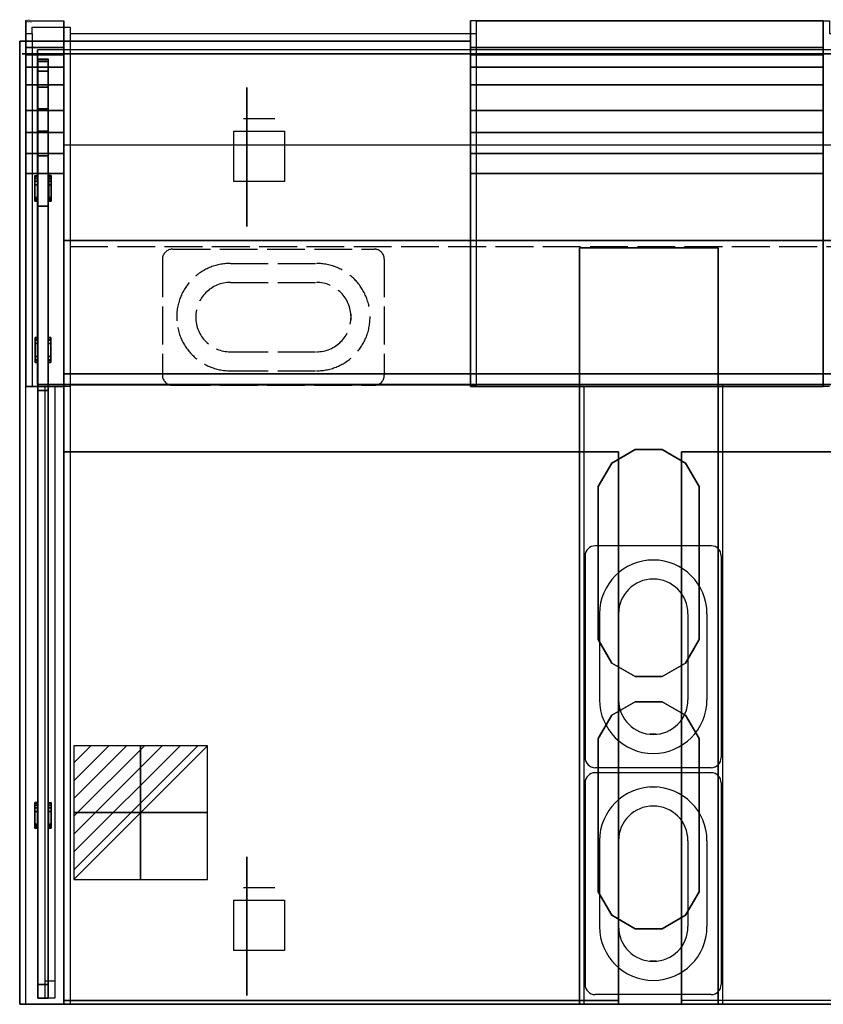
# Model space of a CAD drawing. Extents: x -5 to 1000, y -780 to 1.
# Drawn here: x -5 to 632, y -780 to 1 of the extents above; entities that cross this region are included whole.
import ezdxf

# ---------------------------------------------------------------- set-up
doc = ezdxf.new("R2010")
doc.units = 0
doc.header["$LTSCALE"] = 25
doc.header["$MEASUREMENT"] = 0
doc.linetypes.add('ACAD_ISO02W100', pattern=[15, 12, -3])
doc.linetypes.add('CONTINUA', pattern=[0])
doc.layers.get('0').update_dxf_attribs({"linetype": 'CONTINUOUS'})
for name, color, linetype in [('IQ_200_2D', 1, 'CONTINUOUS'), ('IQ_200_3D', 1, 'CONTINUOUS'), ('IQ_204_2D', 7, 'CONTINUA'), ('IQ_204_3D', 7, 'CONTINUOUS'), ('IQ_CON_ELECTRICITY_INT', 7, 'CONTINUOUS'), ('IQ_GLASS3DS_3D', 101, 'CONTINUOUS'), ('IQ_HIDDEN_3D', 4, 'CONTINUOUS'), ('IQ_INS_3D', 3, 'CONTINUOUS')]:
    doc.layers.add(name, color=color, linetype=linetype)

# ---------------------------------------------------------------- blocks, each defined once
blk = doc.blocks.new('*X0')
at = {"color": 0}
for p, q in [((286.774344, 2204.447934), (296.618251, 2214.291842)), ((286.774344, 2205.862148), (295.204037, 2214.291842)), ((286.774344, 2207.276361), (293.789824, 2214.291842)), ((286.774344, 2208.690575), (292.37561, 2214.291842)), ((286.774344, 2210.104788), (290.961397, 2214.291842)), ((286.774344, 2211.519002), (289.547183, 2214.291842)), ((286.774344, 2212.933216), (288.13297, 2214.291842))]:
    blk.add_line(p, q, dxfattribs=at)
blk = doc.blocks.new('electricity')
for p, q in [((2.121, 2.121), (-2.121, 2.121)), ((-2.121, 2.121), (-2.121, -2.121)), ((-2.121, -2.121), (2.121, 2.121)), ((2.121, -2.121), (2.121, 2.121)), ((-2.121, -2.121), (2.121, -2.121))]:
    blk.add_line(p, q)
at = {"extrusion": (-1, 0, 0)}
for p, q in [((0, -2.121, 2.121), (0, 2.121, 2.121)), ((0, 2.121, -2.121), (0, -2.121, -2.121)), ((0, 2.121, 2.121), (0, 2.121, -2.121)), ((0, 2.121, -2.121), (0, -2.121, 2.121)), ((0, -2.121, -2.121), (0, -2.121, 2.121))]:
    blk.add_line(p, q, dxfattribs=at)
at = {"extrusion": (0, -1, 0)}
for p, q in [((2.121, 0, 2.121), (-2.121, 0, 2.121)), ((-2.121, 0, -2.121), (2.121, 0, -2.121)), ((-2.121, 0, 2.121), (-2.121, 0, -2.121)), ((-2.121, 0, -2.121), (2.121, 0, 2.121)), ((2.121, 0, -2.121), (2.121, 0, 2.121))]:
    blk.add_line(p, q, dxfattribs=at)
at = {"xscale": 0.4000000000000909, "yscale": 0.4000000000000909, "zscale": 0.4000000000000909}
blk.add_blockref('*X0', (-116.831, -883.595), dxfattribs=at)
at = {"extrusion": (-1, 0, 0), "xscale": 0.3999999999999773, "yscale": 0.3999999999999773, "zscale": 0.3999999999999773}
blk.add_blockref('*X0', (-116.831, -883.595), dxfattribs=at)
at = {"extrusion": (0, -1, 0), "xscale": 0.4000000000000909, "yscale": 0.4000000000000909, "zscale": 0.4000000000000909}
blk.add_blockref('*X0', (-116.831, -883.595), dxfattribs=at)

msp = doc.modelspace()

# ---------------------------------------------------------------- linework, layer by layer
at = {"layer": 'IQ_200_2D'}
msp.add_lwpolyline([(0, -10), (5, -10), (5, -5), (35, -5), (35, -10), (357.5, -10), (357.5, 0), (637.5, 0), (637.5, -10), (965, -10), (965, -5), (995, -5), (995, -10), (1000, -10), (1000, -780), (0, -780), (0, -10)], dxfattribs=at)
at = {"layer": 'IQ_200_3D', "extrusion": (0, 1, 0)}
for elevation in [-77.45, -687.45]:
    msp.add_lwpolyline([(-172.5, 55.22), (-172.5, 152.44), (-197.5, 152.44), (-197.5, 55.22)], dxfattribs=dict(at, elevation=elevation))
at = {"layer": 'IQ_200_3D', "elevation": 152.57}
for points in [[(165, -127.45), (165, -87.45), (205, -87.45), (205, -127.45)], [(165, -737.45), (165, -697.45), (205, -697.45), (205, -737.45)]]:
    msp.add_lwpolyline(points, close=True, dxfattribs=at)
at = {"layer": 'IQ_200_3D'}
for points, invisible_edges in [([(0, 0, 1081.47), (0, 0, 42.57), (30, 0, 42.57), (30, 0, 1081.47)], 8), ([(0, -21.01, 1081.47), (0, -21.01, 42.57), (0, 0, 42.57), (0, 0, 1081.47)], 8), ([(30, -21.01, 1081.47), (30, -21.01, 42.57), (30, 0, 42.57), (30, 0, 1081.47)], 8), ([(632.5, 0, 1081.47), (632.5, 0, 42.57), (352.5, 0, 42.57), (352.5, 0, 1081.47)], 8), ([(352.5, -21.01, 1081.47), (352.5, -21.01, 42.57), (352.5, 0, 42.57), (352.5, 0, 1081.47)], 8), ([(632.5, -21.01, 1081.47), (632.5, -21.01, 42.57), (632.5, 0, 42.57), (632.5, 0, 1081.47)], 8), ([(0, -26.78, 1115.39), (0, -22.17, 1097), (0, 0, 1081.47), (0, -7.81, 1124.67)], 10), ([(0, -22.17, 1097), (0, -21.01, 1081.47), (0, 0, 1081.47), (0, -22.17, 1097)], 6), ([(30, -7.81, 1124.67), (0, -7.81, 1124.67), (0, 0, 1081.47), (30, 0, 1081.47)], 5), ([(30, -22.17, 1097), (30, -21.01, 1081.47), (30, 0, 1081.47), (30, -22.17, 1097)], 6), ([(30, -26.78, 1115.39), (30, -22.17, 1097), (30, 0, 1081.47), (30, -7.81, 1124.67)], 10), ([(352.5, -22.17, 1097), (352.5, -21.01, 1081.47), (352.5, 0, 1081.47), (352.5, -22.17, 1097)], 6), ([(352.5, -26.78, 1115.39), (352.5, -22.17, 1097), (352.5, 0, 1081.47), (352.5, -7.81, 1124.67)], 10), ([(352.5, -7.81, 1124.67), (632.5, -7.81, 1124.67), (632.5, 0, 1081.47), (352.5, 0, 1081.47)], 5), ([(632.5, -26.78, 1115.39), (632.5, -22.17, 1097), (632.5, 0, 1081.47), (632.5, -7.81, 1124.67)], 10), ([(632.5, -22.17, 1097), (632.5, -21.01, 1081.47), (632.5, 0, 1081.47), (632.5, -22.17, 1097)], 6), ([(0, -36.75, 1135.89), (0, -7.81, 1124.67), (0, -17.95, 1145.43), (0, -36.75, 1135.89)], 5), ([(0, -26.78, 1115.39), (0, -7.81, 1124.67), (0, -36.75, 1135.89), (0, -26.78, 1115.39)], 3), ([(30, -17.95, 1145.43), (0, -17.95, 1145.43), (0, -7.81, 1124.67), (30, -7.81, 1124.67)], 5), ([(30, -26.78, 1115.39), (30, -7.81, 1124.67), (30, -36.75, 1135.89), (30, -26.78, 1115.39)], 3), ([(30, -36.75, 1135.89), (30, -7.81, 1124.67), (30, -17.95, 1145.43), (30, -36.75, 1135.89)], 5), ([(352.5, -26.78, 1115.39), (352.5, -7.81, 1124.67), (352.5, -36.75, 1135.89), (352.5, -26.78, 1115.39)], 3), ([(352.5, -36.75, 1135.89), (352.5, -7.81, 1124.67), (352.5, -17.95, 1145.43), (352.5, -36.75, 1135.89)], 5), ([(352.5, -17.95, 1145.43), (632.5, -17.95, 1145.43), (632.5, -7.81, 1124.67), (352.5, -7.81, 1124.67)], 5), ([(632.5, -36.75, 1135.89), (632.5, -7.81, 1124.67), (632.5, -17.95, 1145.43), (632.5, -36.75, 1135.89)], 5), ([(632.5, -26.78, 1115.39), (632.5, -7.81, 1124.67), (632.5, -36.75, 1135.89), (632.5, -26.78, 1115.39)], 3), ([(0, -50.54, 1153.13), (0, -17.95, 1145.43), (0, -30.79, 1162.77), (0, -50.54, 1153.13)], 5), ([(0, -50.54, 1153.13), (0, -36.75, 1135.89), (0, -17.95, 1145.43), (0, -50.54, 1153.13)], 6), ([(30, -30.79, 1162.77), (0, -30.79, 1162.77), (0, -17.95, 1145.43), (30, -17.95, 1145.43)], 5), ([(30, -50.54, 1153.13), (30, -36.75, 1135.89), (30, -17.95, 1145.43), (30, -50.54, 1153.13)], 6), ([(30, -50.54, 1153.13), (30, -17.95, 1145.43), (30, -30.79, 1162.77), (30, -50.54, 1153.13)], 5), ([(352.5, -50.54, 1153.13), (352.5, -36.75, 1135.89), (352.5, -17.95, 1145.43), (352.5, -50.54, 1153.13)], 6), ([(352.5, -50.54, 1153.13), (352.5, -17.95, 1145.43), (352.5, -30.79, 1162.77), (352.5, -50.54, 1153.13)], 5), ([(352.5, -30.79, 1162.77), (632.5, -30.79, 1162.77), (632.5, -17.95, 1145.43), (352.5, -17.95, 1145.43)], 5), ([(632.5, -50.54, 1153.13), (632.5, -17.95, 1145.43), (632.5, -30.79, 1162.77), (632.5, -50.54, 1153.13)], 5), ([(632.5, -50.54, 1153.13), (632.5, -36.75, 1135.89), (632.5, -17.95, 1145.43), (632.5, -50.54, 1153.13)], 6), ([(0, -50.54, 1153.13), (0, -30.79, 1162.77), (0, -46.81, 1177.85), (0, -50.54, 1153.13)], 5), ([(30, -46.81, 1177.85), (0, -46.81, 1177.85), (0, -30.79, 1162.77), (30, -30.79, 1162.77)], 5), ([(30, -50.54, 1153.13), (30, -30.79, 1162.77), (30, -46.81, 1177.85), (30, -50.54, 1153.13)], 5), ([(352.5, -50.54, 1153.13), (352.5, -30.79, 1162.77), (352.5, -46.81, 1177.85), (352.5, -50.54, 1153.13)], 5), ([(352.5, -46.81, 1177.85), (632.5, -46.81, 1177.85), (632.5, -30.79, 1162.77), (352.5, -30.79, 1162.77)], 5), ([(632.5, -50.54, 1153.13), (632.5, -30.79, 1162.77), (632.5, -46.81, 1177.85), (632.5, -50.54, 1153.13)], 5), ([(0, -46.81, 1177.85), (0, -67.7, 1191.05), (0, -70.96, 1168.95)], 10), ([(0, -70.96, 1168.95), (0, -70.96, 1168.95), (0, -50.54, 1153.13), (0, -46.81, 1177.85)], 12), ([(30, -67.7, 1191.05), (0, -67.7, 1191.05), (0, -46.81, 1177.85), (30, -46.81, 1177.85)], 5), ([(30, -70.96, 1168.95), (30, -70.96, 1168.95), (30, -50.54, 1153.13), (30, -46.81, 1177.85)], 12), ([(30, -46.81, 1177.85), (30, -67.7, 1191.05), (30, -70.96, 1168.95)], 10), ([(352.5, -70.96, 1168.95), (352.5, -70.96, 1168.95), (352.5, -50.54, 1153.13), (352.5, -46.81, 1177.85)], 12), ([(352.5, -46.81, 1177.85), (352.5, -67.7, 1191.05), (352.5, -70.96, 1168.95)], 10), ([(352.5, -67.7, 1191.05), (632.5, -67.7, 1191.05), (632.5, -46.81, 1177.85), (352.5, -46.81, 1177.85)], 5), ([(632.5, -46.81, 1177.85), (632.5, -67.7, 1191.05), (632.5, -70.96, 1168.95)], 10), ([(632.5, -70.96, 1168.95), (632.5, -70.96, 1168.95), (632.5, -50.54, 1153.13), (632.5, -46.81, 1177.85)], 12), ([(0, -105.15, 1181.43), (0, -88.52, 1177.11), (0, -67.7, 1191.05), (0, -93.88, 1200.55)], 10), ([(0, -88.52, 1177.11), (0, -70.96, 1168.95), (0, -67.7, 1191.05), (0, -88.52, 1177.11)], 6), ([(30, -93.88, 1200.55), (0, -93.88, 1200.55), (0, -67.7, 1191.05), (30, -67.7, 1191.05)], 5), ([(30, -88.52, 1177.11), (30, -70.96, 1168.95), (30, -67.7, 1191.05), (30, -88.52, 1177.11)], 6), ([(30, -105.15, 1181.43), (30, -88.52, 1177.11), (30, -67.7, 1191.05), (30, -93.88, 1200.55)], 10), ([(352.5, -88.52, 1177.11), (352.5, -70.96, 1168.95), (352.5, -67.7, 1191.05), (352.5, -88.52, 1177.11)], 6), ([(352.5, -105.15, 1181.43), (352.5, -88.52, 1177.11), (352.5, -67.7, 1191.05), (352.5, -93.88, 1200.55)], 10), ([(352.5, -93.88, 1200.55), (632.5, -93.88, 1200.55), (632.5, -67.7, 1191.05), (352.5, -67.7, 1191.05)], 5), ([(632.5, -105.15, 1181.43), (632.5, -88.52, 1177.11), (632.5, -67.7, 1191.05), (632.5, -93.88, 1200.55)], 10), ([(632.5, -88.52, 1177.11), (632.5, -70.96, 1168.95), (632.5, -67.7, 1191.05), (632.5, -88.52, 1177.11)], 6), ([(0, -93.88, 1200.55), (0, -93.88, 1200.55), (0, -105.15, 1181.43), (0, -88.52, 1177.11)], 10), ([(30, -93.88, 1200.55), (30, -93.88, 1200.55), (30, -105.15, 1181.43), (30, -88.52, 1177.11)], 10), ([(352.5, -93.88, 1200.55), (352.5, -93.88, 1200.55), (352.5, -105.15, 1181.43), (352.5, -88.52, 1177.11)], 10), ([(632.5, -93.88, 1200.55), (632.5, -93.88, 1200.55), (632.5, -105.15, 1181.43), (632.5, -88.52, 1177.11)], 10), ([(0, -121, 1182.87), (0, -121, 1203.87), (0, -93.88, 1200.55)], 9), ([(0, -121, 1182.87), (0, -105.15, 1181.43), (0, -93.88, 1200.55)], 10), ([(30, -121, 1203.87), (0, -121, 1203.87), (0, -93.88, 1200.55), (30, -93.88, 1200.55)], 5), ([(30, -121, 1182.87), (30, -105.15, 1181.43), (30, -93.88, 1200.55)], 10), ([(30, -121, 1182.87), (30, -121, 1203.87), (30, -93.88, 1200.55)], 9), ([(352.5, -121, 1182.87), (352.5, -105.15, 1181.43), (352.5, -93.88, 1200.55)], 10), ([(352.5, -121, 1182.87), (352.5, -121, 1203.87), (352.5, -93.88, 1200.55)], 9), ([(352.5, -121, 1203.87), (632.5, -121, 1203.87), (632.5, -93.88, 1200.55), (352.5, -93.88, 1200.55)], 5), ([(632.5, -121, 1182.87), (632.5, -121, 1203.87), (632.5, -93.88, 1200.55)], 9), ([(632.5, -121, 1182.87), (632.5, -105.15, 1181.43), (632.5, -93.88, 1200.55)], 10), ([(0, -290, 1203.87), (0, -290, 1182.87), (0, -121, 1182.87), (0, -121, 1203.87)], 4), ([(0, -290, 1203.87), (0, -121, 1203.87), (30, -121, 1203.87), (30, -290, 1203.87)], 2), ([(30, -290, 1203.87), (30, -290, 1182.87), (30, -121, 1182.87), (30, -121, 1203.87)], 4), ([(352.5, -290, 1203.87), (352.5, -290, 1182.87), (352.5, -121, 1182.87), (352.5, -121, 1203.87)], 4), ([(632.5, -290, 1203.87), (632.5, -121, 1203.87), (352.5, -121, 1203.87), (352.5, -290, 1203.87)], 2), ([(632.5, -290, 1203.87), (632.5, -290, 1182.87), (632.5, -121, 1182.87), (632.5, -121, 1203.87)], 4)]:
    msp.add_3dface(points, dxfattribs=dict(at, invisible_edges=invisible_edges))
for points in [[(352.5, -16, 1044.7), (352.5, -16, 42.57), (-5, -16, 42.57), (-5, -16, 1044.7)], [(30, -780, 964.7), (-5, -780, 964.7), (-5, -16, 1044.7), (30, -16, 1044.7)], [(-5, -780, 42.57), (-5, -16, 42.57), (-5, -16, 1044.7), (-5, -780, 964.7)], [(30, -26.78, 1115.39), (30, -21.01, 1081.47), (0, -21.01, 1081.47), (0, -26.78, 1115.39)], [(0, -21.01, 1081.47), (0, -21.01, 42.57), (30, -21.01, 42.57), (30, -21.01, 1081.47)], [(30, -780, 42.57), (30, -16, 42.57), (30, -16, 1044.7), (30, -780, 964.7)], [(352.5, -26.78, 1115.39), (352.5, -21.01, 1081.47), (632.5, -21.01, 1081.47), (632.5, -26.78, 1115.39)], [(632.5, -21.01, 1081.47), (632.5, -21.01, 42.57), (352.5, -21.01, 42.57), (352.5, -21.01, 1081.47)], [(993, -26, 1044.7), (993, -26, 42.57), (-3, -26, 42.57), (-3, -26, 1044.7)], [(30, -36.75, 1135.89), (30, -26.78, 1115.39), (0, -26.78, 1115.39), (0, -36.75, 1135.89)], [(352.5, -36.75, 1135.89), (352.5, -26.78, 1115.39), (632.5, -26.78, 1115.39), (632.5, -36.75, 1135.89)], [(30, -50.54, 1153.13), (30, -36.75, 1135.89), (0, -36.75, 1135.89), (0, -50.54, 1153.13)], [(352.5, -50.54, 1153.13), (352.5, -36.75, 1135.89), (632.5, -36.75, 1135.89), (632.5, -50.54, 1153.13)], [(30, -70.96, 1168.95), (30, -50.54, 1153.13), (0, -50.54, 1153.13), (0, -70.96, 1168.95)], [(352.5, -70.96, 1168.95), (352.5, -50.54, 1153.13), (632.5, -50.54, 1153.13), (632.5, -70.96, 1168.95)], [(30, -88.52, 1177.11), (30, -70.96, 1168.95), (0, -70.96, 1168.95), (0, -88.52, 1177.11)], [(352.5, -88.52, 1177.11), (352.5, -70.96, 1168.95), (632.5, -70.96, 1168.95), (632.5, -88.52, 1177.11)], [(30, -105.15, 1181.43), (30, -88.52, 1177.11), (0, -88.52, 1177.11), (0, -105.15, 1181.43)], [(352.5, -105.15, 1181.43), (352.5, -88.52, 1177.11), (632.5, -88.52, 1177.11), (632.5, -105.15, 1181.43)], [(30, -174, 1025.44), (960, -174, 1025.44), (960, -98.62, 1032.92), (30, -98.62, 1032.92)], [(30, -121, 1182.87), (30, -105.15, 1181.43), (0, -105.15, 1181.43), (0, -121, 1182.87)], [(352.5, -121, 1182.87), (352.5, -105.15, 1181.43), (632.5, -105.15, 1181.43), (632.5, -121, 1182.87)], [(30, -290, 1182.87), (30, -121, 1182.87), (0, -121, 1182.87), (0, -290, 1182.87)], [(7.01, -143.03, 1036.73), (7.01, -123.31, 1038.67), (7.01, -122.69, 1033.3), (7.01, -142.6, 1031.35)], [(9.01, -123.31, 1038.67), (7.01, -123.31, 1038.67), (7.01, -122.69, 1033.3), (9.01, -122.69, 1033.3)], [(9.01, -124.97, 1038.51), (7.01, -124.97, 1038.51), (7.01, -123.31, 1038.67), (9.01, -123.31, 1038.67)], [(9.01, -143.03, 1036.73), (9.01, -123.31, 1038.67), (9.01, -122.69, 1033.3), (9.01, -142.6, 1031.35)], [(17.99, -123.31, 1038.67), (19.99, -123.31, 1038.67), (19.99, -122.69, 1033.3), (17.99, -122.69, 1033.3)], [(17.99, -143.03, 1036.73), (17.99, -123.31, 1038.67), (17.99, -122.69, 1033.3), (17.99, -142.6, 1031.35)], [(17.99, -124.97, 1038.51), (19.99, -124.97, 1038.51), (19.99, -123.31, 1038.67), (17.99, -123.31, 1038.67)], [(19.99, -143.03, 1036.73), (19.99, -123.31, 1038.67), (19.99, -122.69, 1033.3), (19.99, -142.6, 1031.35)], [(352.5, -290, 1182.87), (352.5, -121, 1182.87), (632.5, -121, 1182.87), (632.5, -290, 1182.87)], [(7.01, -142.51, 1053.51), (7.01, -127.09, 1055.02), (7.01, -124.97, 1038.51), (7.01, -141.38, 1036.9)], [(9.01, -127.09, 1055.02), (7.01, -127.09, 1055.02), (7.01, -124.97, 1038.51), (9.01, -124.97, 1038.51)], [(7.01, -142.51, 1053.51), (7.01, -140.06, 1055.72), (7.01, -129.91, 1056.71), (7.01, -127.09, 1055.02)], [(9.01, -129.91, 1056.71), (7.01, -129.91, 1056.71), (7.01, -127.09, 1055.02), (9.01, -127.09, 1055.02)], [(7.01, -140.06, 1055.72), (7.01, -129.91, 1056.71), (9.01, -129.91, 1056.71), (9.01, -140.06, 1055.72)], [(9.01, -142.51, 1053.51), (9.01, -127.09, 1055.02), (9.01, -124.97, 1038.51), (9.01, -141.38, 1036.9)], [(9.01, -142.51, 1053.51), (9.01, -140.06, 1055.72), (9.01, -129.91, 1056.71), (9.01, -127.09, 1055.02)], [(17.99, -127.09, 1055.02), (19.99, -127.09, 1055.02), (19.99, -124.97, 1038.51), (17.99, -124.97, 1038.51)], [(17.99, -142.51, 1053.51), (17.99, -127.09, 1055.02), (17.99, -124.97, 1038.51), (17.99, -141.38, 1036.9)], [(17.99, -129.91, 1056.71), (19.99, -129.91, 1056.71), (19.99, -127.09, 1055.02), (17.99, -127.09, 1055.02)], [(17.99, -142.51, 1053.51), (17.99, -140.06, 1055.72), (17.99, -129.91, 1056.71), (17.99, -127.09, 1055.02)], [(19.99, -140.06, 1055.72), (19.99, -129.91, 1056.71), (17.99, -129.91, 1056.71), (17.99, -140.06, 1055.72)], [(19.99, -142.51, 1053.51), (19.99, -127.09, 1055.02), (19.99, -124.97, 1038.51), (19.99, -141.38, 1036.9)], [(19.99, -142.51, 1053.51), (19.99, -140.06, 1055.72), (19.99, -129.91, 1056.71), (19.99, -127.09, 1055.02)], [(7.01, -140.06, 1055.72), (9.01, -140.06, 1055.72), (9.01, -142.51, 1053.51), (7.01, -142.51, 1053.51)], [(19.99, -140.06, 1055.72), (17.99, -140.06, 1055.72), (17.99, -142.51, 1053.51), (19.99, -142.51, 1053.51)], [(7.01, -142.51, 1053.51), (9.01, -142.51, 1053.51), (9.01, -141.38, 1036.9), (7.01, -141.38, 1036.9)], [(7.01, -143.03, 1036.73), (7.01, -141.38, 1036.9), (9.01, -141.38, 1036.9), (9.01, -143.03, 1036.73)], [(7.01, -143.03, 1036.73), (9.01, -143.03, 1036.73), (9.01, -142.6, 1031.35), (7.01, -142.6, 1031.35)], [(19.99, -143.03, 1036.73), (19.99, -141.38, 1036.9), (17.99, -141.38, 1036.9), (17.99, -143.03, 1036.73)], [(19.99, -142.51, 1053.51), (17.99, -142.51, 1053.51), (17.99, -141.38, 1036.9), (19.99, -141.38, 1036.9)], [(19.99, -143.03, 1036.73), (17.99, -143.03, 1036.73), (17.99, -142.6, 1031.35), (19.99, -142.6, 1031.35)], [(30, -174, 1025.44), (30, -174, 750.44), (960, -174, 750.44), (960, -174, 1025.44)], [(30, -780, 750.44), (960, -780, 750.44), (960, -174, 750.44), (30, -174, 750.44)], [(30, -780, 162.57), (960, -780, 162.57), (960, -174, 162.57), (30, -174, 162.57)], [(30, -780, 750.44), (30, -780, 750.44), (30, -780, 750.44), (30, -180, 750.44)], [(439, -180, 750.44), (439, -780, 750.44), (549, -780, 750.44), (549, -180, 750.44)], [(439, -180, 880.44), (439, -180, 750.44), (549, -180, 750.44), (549, -180, 880.44)], [(439, -780, 750.44), (439, -780, 750.44), (439, -780, 750.44), (439, -180, 750.44)], [(439, -780, 880.44), (439, -780, 750.44), (439, -180, 750.44), (439, -180, 880.44)], [(549, -180, 720.44), (549, -780, 720.44), (549, -780, 850.44), (549, -180, 850.44)], [(7.34, -270.91, 1177.47), (7.34, -251.09, 1177.47), (7.34, -251, 1182.87), (7.34, -271, 1182.87)], [(7.34, -251.09, 1177.47), (9.34, -251.09, 1177.47), (9.34, -251, 1182.87), (7.34, -251, 1182.87)], [(7.34, -252.76, 1177.47), (9.34, -252.76, 1177.47), (9.34, -251.09, 1177.47), (7.34, -251.09, 1177.47)], [(7.34, -268.75, 1160.82), (7.34, -253.25, 1160.82), (7.34, -252.76, 1177.47), (7.34, -269.24, 1177.47)], [(7.34, -253.25, 1160.82), (9.34, -253.25, 1160.82), (9.34, -252.76, 1177.47), (7.34, -252.76, 1177.47)], [(7.34, -268.75, 1160.82), (7.34, -266.1, 1158.87), (7.34, -255.9, 1158.87), (7.34, -253.25, 1160.82)], [(7.34, -255.9, 1158.87), (9.34, -255.9, 1158.87), (9.34, -253.25, 1160.82), (7.34, -253.25, 1160.82)], [(9.34, -266.1, 1158.87), (9.34, -255.9, 1158.87), (7.34, -255.9, 1158.87), (7.34, -266.1, 1158.87)], [(9.34, -270.91, 1177.47), (9.34, -251.09, 1177.47), (9.34, -251, 1182.87), (9.34, -271, 1182.87)], [(9.34, -268.75, 1160.82), (9.34, -253.25, 1160.82), (9.34, -252.76, 1177.47), (9.34, -269.24, 1177.47)], [(9.34, -268.75, 1160.82), (9.34, -266.1, 1158.87), (9.34, -255.9, 1158.87), (9.34, -253.25, 1160.82)], [(19.66, -251.09, 1177.47), (17.66, -251.09, 1177.47), (17.66, -251, 1182.87), (19.66, -251, 1182.87)], [(17.66, -270.91, 1177.47), (17.66, -251.09, 1177.47), (17.66, -251, 1182.87), (17.66, -271, 1182.87)], [(19.66, -252.76, 1177.47), (17.66, -252.76, 1177.47), (17.66, -251.09, 1177.47), (19.66, -251.09, 1177.47)], [(19.66, -253.25, 1160.82), (17.66, -253.25, 1160.82), (17.66, -252.76, 1177.47), (19.66, -252.76, 1177.47)], [(17.66, -268.75, 1160.82), (17.66, -253.25, 1160.82), (17.66, -252.76, 1177.47), (17.66, -269.24, 1177.47)], [(19.66, -255.9, 1158.87), (17.66, -255.9, 1158.87), (17.66, -253.25, 1160.82), (19.66, -253.25, 1160.82)], [(17.66, -268.75, 1160.82), (17.66, -266.1, 1158.87), (17.66, -255.9, 1158.87), (17.66, -253.25, 1160.82)], [(17.66, -266.1, 1158.87), (17.66, -255.9, 1158.87), (19.66, -255.9, 1158.87), (19.66, -266.1, 1158.87)], [(19.66, -270.91, 1177.47), (19.66, -251.09, 1177.47), (19.66, -251, 1182.87), (19.66, -271, 1182.87)], [(19.66, -268.75, 1160.82), (19.66, -253.25, 1160.82), (19.66, -252.76, 1177.47), (19.66, -269.24, 1177.47)], [(19.66, -268.75, 1160.82), (19.66, -266.1, 1158.87), (19.66, -255.9, 1158.87), (19.66, -253.25, 1160.82)], [(9.34, -266.1, 1158.87), (7.34, -266.1, 1158.87), (7.34, -268.75, 1160.82), (9.34, -268.75, 1160.82)], [(9.34, -268.75, 1160.82), (7.34, -268.75, 1160.82), (7.34, -269.24, 1177.47), (9.34, -269.24, 1177.47)], [(9.34, -270.91, 1177.47), (9.34, -269.24, 1177.47), (7.34, -269.24, 1177.47), (7.34, -270.91, 1177.47)], [(9.34, -270.91, 1177.47), (7.34, -270.91, 1177.47), (7.34, -271, 1182.87), (9.34, -271, 1182.87)], [(17.66, -266.1, 1158.87), (19.66, -266.1, 1158.87), (19.66, -268.75, 1160.82), (17.66, -268.75, 1160.82)], [(17.66, -268.75, 1160.82), (19.66, -268.75, 1160.82), (19.66, -269.24, 1177.47), (17.66, -269.24, 1177.47)], [(17.66, -270.91, 1177.47), (17.66, -269.24, 1177.47), (19.66, -269.24, 1177.47), (19.66, -270.91, 1177.47)], [(17.66, -270.91, 1177.47), (19.66, -270.91, 1177.47), (19.66, -271, 1182.87), (17.66, -271, 1182.87)], [(30, -780, 476.44), (960, -780, 476.44), (960, -280, 476.44), (30, -280, 476.44)], [(30, -280, 749.44), (30, -280, 479.44), (960, -280, 479.44), (960, -280, 749.44)], [(30, -290, 1182.87), (0, -290, 1182.87), (0, -290, 1203.87), (30, -290, 1203.87)], [(352.5, -290, 1182.87), (632.5, -290, 1182.87), (632.5, -290, 1203.87), (352.5, -290, 1203.87)], [(30, -780, 479.44), (30, -341.83, 479.44), (30, -341.83, 720.44), (30, -780, 720.44)], [(30, -780, 720.44), (470, -780, 720.44), (470, -341.83, 720.44), (30, -341.83, 720.44)], [(470, -341.83, 479.44), (470, -341.83, 720.44), (30, -341.83, 720.44), (30, -341.83, 479.44)], [(464.72, -350.72, 880.44), (464.72, -350.72, 760.44), (483.28, -340, 760.44), (483.28, -340, 880.44)], [(470, -780, 479.44), (470, -341.83, 479.44), (470, -341.83, 720.44), (470, -780, 720.44)], [(483.28, -340, 880.44), (483.28, -340, 760.44), (504.72, -340, 760.44), (504.72, -340, 880.44)], [(504.72, -340, 880.44), (504.72, -340, 760.44), (523.28, -350.72, 760.44), (523.28, -350.72, 880.44)], [(520, -780, 479.44), (520, -341.83, 479.44), (520, -341.83, 720.44), (520, -780, 720.44)], [(520, -780, 720.44), (960, -780, 720.44), (960, -341.83, 720.44), (520, -341.83, 720.44)], [(960, -341.83, 479.44), (960, -341.83, 720.44), (520, -341.83, 720.44), (520, -341.83, 479.44)], [(454, -369.28, 880.44), (454, -369.28, 760.44), (464.72, -350.72, 760.44), (464.72, -350.72, 880.44)], [(523.28, -350.72, 880.44), (523.28, -350.72, 760.44), (534, -369.28, 760.44), (534, -369.28, 880.44)], [(454, -490.72, 880.44), (454, -490.72, 760.44), (454, -369.28, 760.44), (454, -369.28, 880.44)], [(534, -490.72, 880.44), (534, -490.72, 760.44), (534, -369.28, 760.44), (534, -369.28, 880.44)], [(454, -490.72, 880.44), (454, -490.72, 760.44), (464.72, -509.28, 760.44), (464.72, -509.28, 880.44)], [(464.72, -509.28, 880.44), (464.72, -509.28, 760.44), (454, -490.72, 760.44), (454, -490.72, 880.44)], [(523.28, -509.28, 880.44), (523.28, -509.28, 760.44), (534, -490.72, 760.44), (534, -490.72, 880.44)], [(464.72, -509.28, 880.44), (464.72, -509.28, 760.44), (483.28, -520, 760.44), (483.28, -520, 880.44)], [(504.72, -520, 880.44), (504.72, -520, 760.44), (523.28, -509.28, 760.44), (523.28, -509.28, 880.44)], [(483.28, -520, 880.44), (483.28, -520, 760.44), (504.72, -520, 760.44), (504.72, -520, 880.44)], [(464.72, -550.72, 880.44), (464.72, -550.72, 760.44), (483.28, -540, 760.44), (483.28, -540, 880.44)], [(483.28, -540, 880.44), (483.28, -540, 760.44), (504.72, -540, 760.44), (504.72, -540, 880.44)], [(504.72, -540, 880.44), (504.72, -540, 760.44), (523.28, -550.72, 760.44), (523.28, -550.72, 880.44)], [(454, -569.28, 880.44), (454, -569.28, 760.44), (464.72, -550.72, 760.44), (464.72, -550.72, 880.44)], [(523.28, -550.72, 880.44), (523.28, -550.72, 760.44), (534, -569.28, 760.44), (534, -569.28, 880.44)], [(454, -690.72, 880.44), (454, -690.72, 760.44), (454, -569.28, 760.44), (454, -569.28, 880.44)], [(534, -690.72, 880.44), (534, -690.72, 760.44), (534, -569.28, 760.44), (534, -569.28, 880.44)], [(7.14, -620.48, 986.41), (9.14, -620.48, 986.41), (9.14, -619.86, 981.04), (7.14, -619.86, 981.04)], [(7.14, -640.2, 984.47), (7.14, -620.48, 986.41), (7.14, -619.86, 981.04), (7.14, -639.77, 979.09)], [(7.14, -622.14, 986.24), (9.14, -622.14, 986.24), (9.14, -620.48, 986.41), (7.14, -620.48, 986.41)], [(7.14, -624.26, 1002.76), (9.14, -624.26, 1002.76), (9.14, -622.14, 986.24), (7.14, -622.14, 986.24)], [(7.14, -639.68, 1001.25), (7.14, -624.26, 1002.76), (7.14, -622.14, 986.24), (7.14, -638.55, 984.63)], [(7.14, -627.08, 1004.45), (9.14, -627.08, 1004.45), (9.14, -624.26, 1002.76), (7.14, -624.26, 1002.76)], [(7.14, -639.68, 1001.25), (7.14, -637.23, 1003.45), (7.14, -627.08, 1004.45), (7.14, -624.26, 1002.76)], [(9.14, -640.2, 984.47), (9.14, -620.48, 986.41), (9.14, -619.86, 981.04), (9.14, -639.77, 979.09)], [(9.14, -639.68, 1001.25), (9.14, -624.26, 1002.76), (9.14, -622.14, 986.24), (9.14, -638.55, 984.63)], [(9.14, -639.68, 1001.25), (9.14, -637.23, 1003.45), (9.14, -627.08, 1004.45), (9.14, -624.26, 1002.76)], [(17.86, -640.2, 984.47), (17.86, -620.48, 986.41), (17.86, -619.86, 981.04), (17.86, -639.77, 979.09)], [(19.86, -620.48, 986.41), (17.86, -620.48, 986.41), (17.86, -619.86, 981.04), (19.86, -619.86, 981.04)], [(19.86, -622.14, 986.24), (17.86, -622.14, 986.24), (17.86, -620.48, 986.41), (19.86, -620.48, 986.41)], [(17.86, -639.68, 1001.25), (17.86, -624.26, 1002.76), (17.86, -622.14, 986.24), (17.86, -638.55, 984.63)], [(19.86, -624.26, 1002.76), (17.86, -624.26, 1002.76), (17.86, -622.14, 986.24), (19.86, -622.14, 986.24)], [(17.86, -639.68, 1001.25), (17.86, -637.23, 1003.45), (17.86, -627.08, 1004.45), (17.86, -624.26, 1002.76)], [(19.86, -627.08, 1004.45), (17.86, -627.08, 1004.45), (17.86, -624.26, 1002.76), (19.86, -624.26, 1002.76)], [(19.86, -640.2, 984.47), (19.86, -620.48, 986.41), (19.86, -619.86, 981.04), (19.86, -639.77, 979.09)], [(19.86, -639.68, 1001.25), (19.86, -624.26, 1002.76), (19.86, -622.14, 986.24), (19.86, -638.55, 984.63)], [(19.86, -639.68, 1001.25), (19.86, -637.23, 1003.45), (19.86, -627.08, 1004.45), (19.86, -624.26, 1002.76)], [(9.14, -637.23, 1003.45), (9.14, -627.08, 1004.45), (7.14, -627.08, 1004.45), (7.14, -637.23, 1003.45)], [(17.86, -637.23, 1003.45), (17.86, -627.08, 1004.45), (19.86, -627.08, 1004.45), (19.86, -637.23, 1003.45)], [(9.14, -637.23, 1003.45), (7.14, -637.23, 1003.45), (7.14, -639.68, 1001.25), (9.14, -639.68, 1001.25)], [(9.14, -640.2, 984.47), (9.14, -638.55, 984.63), (7.14, -638.55, 984.63), (7.14, -640.2, 984.47)], [(9.14, -639.68, 1001.25), (7.14, -639.68, 1001.25), (7.14, -638.55, 984.63), (9.14, -638.55, 984.63)], [(9.14, -640.2, 984.47), (7.14, -640.2, 984.47), (7.14, -639.77, 979.09), (9.14, -639.77, 979.09)], [(17.86, -637.23, 1003.45), (19.86, -637.23, 1003.45), (19.86, -639.68, 1001.25), (17.86, -639.68, 1001.25)], [(17.86, -639.68, 1001.25), (19.86, -639.68, 1001.25), (19.86, -638.55, 984.63), (17.86, -638.55, 984.63)], [(17.86, -640.2, 984.47), (17.86, -638.55, 984.63), (19.86, -638.55, 984.63), (19.86, -640.2, 984.47)], [(17.86, -640.2, 984.47), (19.86, -640.2, 984.47), (19.86, -639.77, 979.09), (17.86, -639.77, 979.09)], [(454, -690.72, 880.44), (454, -690.72, 760.44), (454, -669.28, 760.44), (454, -669.28, 880.44)], [(454, -690.72, 880.44), (454, -690.72, 760.44), (464.72, -709.28, 760.44), (464.72, -709.28, 880.44)], [(464.72, -709.28, 880.44), (464.72, -709.28, 760.44), (454, -690.72, 760.44), (454, -690.72, 880.44)], [(523.28, -709.28, 880.44), (523.28, -709.28, 760.44), (534, -690.72, 760.44), (534, -690.72, 880.44)], [(464.72, -709.28, 880.44), (464.72, -709.28, 760.44), (483.28, -720, 760.44), (483.28, -720, 880.44)], [(504.72, -720, 880.44), (504.72, -720, 760.44), (523.28, -709.28, 760.44), (523.28, -709.28, 880.44)], [(483.28, -720, 880.44), (483.28, -720, 760.44), (504.72, -720, 760.44), (504.72, -720, 880.44)], [(30, -780, 964.7), (30, -780, 42.57), (-5, -780, 42.57), (-5, -780, 964.7)], [(30, -777, 162.57), (470, -777, 162.57), (470, -777, 443.44), (30, -777, 443.44)], [(30, -780, 443.44), (470, -780, 443.44), (470, -777, 443.44), (30, -777, 443.44)], [(30, -780, 750.44), (30, -780, 720.44), (960, -780, 720.44), (960, -780, 750.44)], [(30, -780, 476.44), (30, -780, 446.44), (960, -780, 446.44), (960, -780, 476.44)], [(30, -780, 162.57), (470, -780, 162.57), (470, -780, 443.44), (30, -780, 443.44)], [(140, -780, 750.44), (140, -780, 750.44), (30, -780, 750.44)], [(549, -780, 880.44), (549, -780, 750.44), (439, -780, 750.44), (439, -780, 880.44)], [(470, -780, 162.57), (470, -777, 162.57), (470, -777, 443.44), (470, -780, 443.44)], [(472, -780, 479.44), (516, -780, 479.44), (516, -780, 720.44), (472, -780, 720.44)], [(473, -780, 162.57), (517, -780, 162.57), (517, -780, 443.44), (473, -780, 443.44)], [(520, -780, 162.57), (520, -777, 162.57), (520, -777, 443.44), (520, -780, 443.44)], [(520, -780, 443.44), (960, -780, 443.44), (960, -777, 443.44), (520, -777, 443.44)]]:
    msp.add_3dface(points, dxfattribs=at)
at = {"layer": 'IQ_204_2D'}
for p, q in [((5, -10), (5, -290)), ((35, -10), (35, -290)), ((357.5, -290), (357.5, -10)), ((35, -290), (5, -290)), ((15, -290), (15, -775)), ((23, -290), (23, -775)), ((357.5, -289), (35, -289)), ((35, -289), (35, -780)), ((637.5, -290), (357.5, -290)), ((442.5, -290), (442.5, -780)), ((552.5, -289), (552.5, -780)), ((543.5, -416.3), (451.5, -416.3)), ((443.5, -424.3), (443.5, -584.3)), ((500.52, -427.7), (494.68, -427.7)), ((551.5, -424.3), (551.5, -584.3)), ((499.94, -442.8), (495.26, -442.8)), ((455, -470.2), (455, -538.4)), ((470.1, -470.2), (470.1, -538.4)), ((525.1, -470.2), (525.1, -538.4)), ((540.2, -470.2), (540.2, -538.4)), ((499.94, -565.8), (495.26, -565.8)), ((543.5, -592.3), (451.5, -592.3)), ((543.5, -596.3), (451.5, -596.3)), ((443.5, -604.3), (443.5, -764.3)), ((500.52, -607.7), (494.68, -607.7)), ((551.5, -604.3), (551.5, -764.3)), ((499.94, -622.8), (495.26, -622.8)), ((455, -650.2), (455, -718.4)), ((470.1, -650.2), (470.1, -718.4)), ((525.1, -650.2), (525.1, -718.4)), ((540.2, -650.2), (540.2, -718.4)), ((499.94, -745.8), (495.26, -745.8)), ((23, -761.7), (15, -761.7)), ((543.5, -772.3), (451.5, -772.3)), ((23, -775), (15, -775))]:
    msp.add_line(p, q, dxfattribs=at)
at = {"layer": 'IQ_204_2D', "linetype": 'ACAD_ISO02W100', "ltscale": 0.1}
for p, q in [((35, -179), (965, -179)), ((116.25, -181), (276.25, -181)), ((108.25, -189), (108.25, -281)), ((162.15, -192.3), (230.35, -192.3)), ((284.25, -189), (284.25, -281)), ((162.15, -207.4), (230.35, -207.4)), ((119.65, -231.98), (119.65, -237.82)), ((134.75, -232.56), (134.75, -237.24)), ((257.75, -232.56), (257.75, -237.24)), ((162.15, -262.4), (230.35, -262.4)), ((162.15, -277.5), (230.35, -277.5)), ((116.25, -289), (276.25, -289))]:
    msp.add_line(p, q, dxfattribs=at)
for centre, radius, start, end in [((116.25, -189), 8, 90, 180), ((276.25, -189), 8, 0, 90), ((162.15, -234.9), 42.6, 90, 270), ((230.35, -234.9), 42.6, 270, 90), ((162.15, -234.9), 27.5, 90, 270), ((230.35, -234.9), 27.5, 270, 90), ((116.25, -281), 8, 180, 270), ((276.25, -281), 8, 270, 0)]:
    msp.add_arc(centre, radius, start, end, dxfattribs=at)
at = {"layer": 'IQ_204_2D'}
for centre, radius, start, end in [((451.5, -424.3), 8, 90, 180), ((543.5, -424.3), 8, 0, 90), ((497.6, -470.2), 42.6, 0, 180), ((497.6, -470.2), 27.5, 0, 180), ((497.6, -538.4), 42.6, 180, 0), ((497.6, -538.4), 27.5, 180, 0), ((451.5, -584.3), 8, 180, 270), ((543.5, -584.3), 8, 270, 0), ((451.5, -604.3), 8, 90, 180), ((543.5, -604.3), 8, 0, 90), ((497.6, -650.2), 42.6, 0, 180), ((497.6, -650.2), 27.5, 0, 180), ((497.6, -718.4), 42.6, 180, 0), ((497.6, -718.4), 27.5, 180, 0), ((451.5, -764.3), 8, 180, 270), ((543.5, -764.3), 8, 270, 0)]:
    msp.add_arc(centre, radius, start, end, dxfattribs=at)
at = {"layer": 'IQ_204_3D', "extrusion": (1, 0, 0), "elevation": 175.15}
for points in [[(-124.89, 104.62), (-152.39, 84.64), (-162.9, 52.31), (-152.39, 19.98), (-124.89, 0), (-90.9, 0), (-63.4, 19.98), (-52.9, 52.31), (-63.4, 84.64), (-90.9, 104.62)], [(-734.89, 104.62), (-762.39, 84.64), (-772.9, 52.31), (-762.39, 19.98), (-734.89, 0), (-700.9, 0), (-673.4, 19.98), (-662.9, 52.31), (-673.4, 84.64), (-700.9, 104.62)]]:
    msp.add_lwpolyline(points, close=True, dxfattribs=at)
at = {"layer": 'IQ_GLASS3DS_3D'}
for points, invisible_edges in [([(9.02, -28.96, 1088.68), (9.02, -28.9, 1044.45), (9.02, -23.02, 1044.47), (9.02, -23.26, 1080.91)], 8), ([(9.02, -23.26, 1080.91), (980.98, -23.26, 1080.91), (980.98, -23.02, 1044.47), (9.02, -23.02, 1044.47)], 1), ([(9.02, -28.96, 1088.68), (9.02, -28.9, 1044.45), (9.02, -23.02, 1044.47), (9.02, -23.26, 1080.91)], 8), ([(9.02, -28.96, 1088.68), (9.02, -23.26, 1080.91), (9.02, -24.42, 1096.68)], 9), ([(9.02, -24.42, 1096.68), (980.98, -24.42, 1096.68), (980.98, -23.26, 1080.91), (9.02, -23.26, 1080.91)], 5), ([(9.02, -28.96, 1088.68), (9.02, -23.26, 1080.91), (9.02, -24.42, 1096.68)], 9), ([(9.02, -32.87, 1107.12), (9.02, -28.96, 1088.68), (9.02, -24.42, 1096.68), (9.02, -29.13, 1115.12)], 10), ([(9.02, -29.13, 1115.12), (980.98, -29.13, 1115.12), (980.98, -24.42, 1096.68), (9.02, -24.42, 1096.68)], 5), ([(9.02, -32.87, 1107.12), (9.02, -28.96, 1088.68), (9.02, -24.42, 1096.68), (9.02, -29.13, 1115.12)], 10), ([(9.02, -41.77, 1127.49), (9.02, -32.87, 1107.12), (9.02, -29.13, 1115.12), (9.02, -39.38, 1135.49)], 10), ([(9.02, -39.38, 1135.49), (980.98, -39.38, 1135.49), (980.98, -29.13, 1115.12), (9.02, -29.13, 1115.12)], 5), ([(9.02, -41.77, 1127.49), (9.02, -32.87, 1107.12), (9.02, -29.13, 1115.12), (9.02, -39.38, 1135.49)], 10), ([(9.5, -764.33, 1002.88), (9.5, -30, 1047.25), (9.5, -775, 969.24), (9.5, -775, 985.04)], 1), ([(9.5, -30, 1047.25), (9.5, -764.33, 1002.88), (9.5, -293, 1168.57), (9.5, -147, 1168.57)], 9), ([(9.5, -30, 1047.25), (9.5, -147, 1168.57), (9.5, -106.98, 1165.88), (9.5, -30, 1047.25)], 5), ([(9.5, -30, 1047.25), (9.5, -106.98, 1165.88), (9.5, -87.51, 1160.9), (9.5, -30, 1047.25)], 5), ([(9.5, -30, 1047.25), (9.5, -87.51, 1160.9), (9.5, -69.79, 1151.73), (9.5, -30, 1047.25)], 5), ([(9.5, -30, 1047.25), (9.5, -69.79, 1151.73), (9.5, -52.48, 1136.53), (9.5, -30, 1047.25)], 5), ([(9.5, -30, 1047.25), (9.5, -52.48, 1136.53), (9.5, -39.75, 1117.51), (9.5, -30, 1047.25)], 5), ([(9.5, -30, 1047.25), (9.5, -39.75, 1117.51), (9.5, -32.07, 1094.53), (9.5, -30.55, 1078.65)], 1), ([(17.5, -30, 1047.25), (17.5, -39.75, 1117.51), (17.5, -32.07, 1094.53), (17.5, -30.55, 1078.65)], 1), ([(17.5, -30, 1047.25), (17.5, -52.48, 1136.53), (17.5, -39.75, 1117.51), (17.5, -30, 1047.25)], 5), ([(17.5, -30, 1047.25), (17.5, -69.79, 1151.73), (17.5, -52.48, 1136.53), (17.5, -30, 1047.25)], 5), ([(17.5, -30, 1047.25), (17.5, -87.51, 1160.9), (17.5, -69.79, 1151.73), (17.5, -30, 1047.25)], 5), ([(17.5, -30, 1047.25), (17.5, -106.98, 1165.88), (17.5, -87.51, 1160.9), (17.5, -30, 1047.25)], 5), ([(17.5, -30, 1047.25), (17.5, -147, 1168.57), (17.5, -106.98, 1165.88), (17.5, -30, 1047.25)], 5), ([(17.5, -30, 1047.25), (17.5, -764.33, 1002.88), (17.5, -293, 1168.57), (17.5, -147, 1168.57)], 9), ([(17.5, -764.33, 1002.88), (17.5, -30, 1047.25), (17.5, -775, 969.24), (17.5, -775, 985.04)], 1), ([(9.02, -54.64, 1144.79), (9.02, -41.77, 1127.49), (9.02, -39.38, 1135.49), (9.02, -52.84, 1152.79)], 10), ([(9.02, -52.84, 1152.79), (980.98, -52.84, 1152.79), (980.98, -39.38, 1135.49), (9.02, -39.38, 1135.49)], 5), ([(9.02, -54.64, 1144.79), (9.02, -41.77, 1127.49), (9.02, -39.38, 1135.49), (9.02, -52.84, 1152.79)], 10), ([(9.02, -73.2, 1159.08), (9.02, -54.64, 1144.79), (9.02, -52.84, 1152.79), (9.02, -73.2, 1167.08)], 10), ([(9.02, -73.2, 1167.08), (980.98, -73.2, 1167.08), (980.98, -52.84, 1152.79), (9.02, -52.84, 1152.79)], 5), ([(9.02, -73.2, 1159.08), (9.02, -54.64, 1144.79), (9.02, -52.84, 1152.79), (9.02, -73.2, 1167.08)], 10), ([(9.02, -91.92, 1175.66), (980.98, -91.92, 1175.66), (980.98, -73.2, 1167.08), (9.02, -73.2, 1167.08)], 5), ([(9.02, -91.92, 1167.66), (9.02, -73.2, 1159.08), (9.02, -73.2, 1167.08), (9.02, -91.92, 1175.66)], 10), ([(9.02, -110.99, 1179.81), (980.98, -110.99, 1179.81), (980.98, -91.92, 1175.66), (9.02, -91.92, 1175.66)], 5), ([(9.02, -110.99, 1171.81), (9.02, -91.92, 1167.66), (9.02, -91.92, 1175.66), (9.02, -110.99, 1179.81)], 10), ([(9.03, -142.27, 1180.89), (980.99, -142.27, 1180.89), (980.98, -110.99, 1179.81), (9.02, -110.99, 1179.81)], 5), ([(9.03, -142.27, 1172.89), (9.02, -110.99, 1171.81), (9.02, -110.99, 1179.81), (9.03, -142.27, 1180.89)], 10), ([(9.03, -288.27, 1180.89), (980.99, -288.27, 1180.89), (980.99, -142.27, 1180.89), (9.03, -142.27, 1180.89)], 4), ([(9.03, -288.27, 1180.89), (9.03, -288.27, 1172.89), (9.03, -142.27, 1172.89), (9.03, -142.27, 1180.89)], 4)]:
    msp.add_3dface(points, dxfattribs=dict(at, invisible_edges=invisible_edges))
for points in [[(9.5, -30.55, 1078.65), (9.5, -30, 1047.25), (17.5, -30, 1047.25), (17.5, -30.55, 1078.65)], [(9.5, -32.07, 1094.53), (9.5, -30.55, 1078.65), (17.5, -30.55, 1078.65), (17.5, -32.07, 1094.53)], [(9.5, -39.75, 1117.51), (9.5, -32.07, 1094.53), (17.5, -32.07, 1094.53), (17.5, -39.75, 1117.51)], [(9.5, -52.48, 1136.53), (9.5, -39.75, 1117.51), (17.5, -39.75, 1117.51), (17.5, -52.48, 1136.53)], [(9.5, -69.79, 1151.73), (9.5, -52.48, 1136.53), (17.5, -52.48, 1136.53), (17.5, -69.79, 1151.73)], [(9.5, -87.51, 1160.9), (9.5, -69.79, 1151.73), (17.5, -69.79, 1151.73), (17.5, -87.51, 1160.9)], [(9.5, -106.98, 1165.88), (9.5, -87.51, 1160.9), (17.5, -87.51, 1160.9), (17.5, -106.98, 1165.88)], [(9.5, -147, 1168.57), (9.5, -106.98, 1165.88), (17.5, -106.98, 1165.88), (17.5, -147, 1168.57)], [(9.5, -293, 1168.57), (9.5, -147, 1168.57), (17.5, -147, 1168.57), (17.5, -293, 1168.57)], [(9.03, -288.27, 1180.89), (9.03, -288.27, 1172.89), (980.99, -288.27, 1172.89), (980.99, -288.27, 1180.89)], [(17.5, -764.33, 1002.88), (9.5, -764.33, 1002.88), (9.5, -293, 1168.57), (17.5, -293, 1168.57)], [(17.5, -775, 985.04), (9.5, -775, 985.04), (9.5, -764.33, 1002.88), (17.5, -764.33, 1002.88)], [(17.5, -775, 969.24), (9.5, -775, 969.24), (9.5, -775, 985.04), (17.5, -775, 985.04)]]:
    msp.add_3dface(points, dxfattribs=at)
at = {"layer": 'IQ_HIDDEN_3D', "invisible_edges": 15}
for points in [[(175.15, -63.4, 84.64), (175.15, -63.4, 19.98), (175.15, -52.9, 52.31)], [(195.15, -63.4, 84.64), (195.15, -63.4, 19.98), (195.15, -52.9, 52.31)], [(175.15, -90.9, 104.62), (175.15, -90.9, 0), (175.15, -63.4, 19.98), (175.15, -63.4, 84.64)], [(195.15, -90.9, 104.62), (195.15, -90.9, 0), (195.15, -63.4, 19.98), (195.15, -63.4, 84.64)], [(175.15, -124.89, 104.62), (175.15, -124.89, 0), (175.15, -90.9, 0), (175.15, -90.9, 104.62)], [(195.15, -124.89, 104.62), (195.15, -124.89, 0), (195.15, -90.9, 0), (195.15, -90.9, 104.62)], [(175.15, -124.89, 104.62), (175.15, -152.39, 84.64), (175.15, -152.39, 19.98), (175.15, -124.89, 0)], [(195.15, -124.89, 104.62), (195.15, -152.39, 84.64), (195.15, -152.39, 19.98), (195.15, -124.89, 0)], [(175.15, -152.39, 84.64), (175.15, -162.9, 52.31), (175.15, -152.39, 19.98)], [(195.15, -152.39, 84.64), (195.15, -162.9, 52.31), (195.15, -152.39, 19.98)], [(439, -480, 880.44), (454, -480, 880.44), (454, -180, 880.44), (439, -180, 880.44)], [(454, -369.28, 880.44), (464.72, -350.72, 880.44), (464.72, -180, 880.44), (454, -180, 880.44)], [(464.72, -350.72, 880.44), (483.28, -340, 880.44), (483.28, -180, 880.44), (464.72, -180, 880.44)], [(483.28, -180, 880.44), (483.28, -340, 880.44), (504.72, -340, 880.44), (504.72, -180, 880.44)], [(523.28, -350.72, 880.44), (504.72, -340, 880.44), (504.72, -180, 880.44), (523.28, -180, 880.44)], [(534, -369.28, 880.44), (523.28, -350.72, 880.44), (523.28, -180, 880.44), (534, -180, 880.44)], [(549, -480, 880.44), (549, -180, 880.44), (534, -180, 880.44), (534, -480, 880.44)], [(439, -780, 880.44), (454, -690.72, 880.44), (454, -480, 880.44), (439, -480, 880.44)], [(549, -780, 880.44), (549, -480, 880.44), (534, -480, 880.44), (534, -690.72, 880.44)], [(454, -569.28, 880.44), (464.72, -550.72, 880.44), (464.72, -509.28, 880.44), (454, -490.72, 880.44)], [(523.28, -550.72, 880.44), (534, -569.28, 880.44), (534, -490.72, 880.44), (523.28, -509.28, 880.44)], [(464.72, -550.72, 880.44), (483.28, -540, 880.44), (483.28, -520, 880.44), (464.72, -509.28, 880.44)], [(504.72, -540, 880.44), (523.28, -550.72, 880.44), (523.28, -509.28, 880.44), (504.72, -520, 880.44)], [(483.28, -540, 880.44), (504.72, -540, 880.44), (504.72, -520, 880.44), (483.28, -520, 880.44)], [(175.15, -673.4, 84.64), (175.15, -673.4, 19.98), (175.15, -662.9, 52.31)], [(195.15, -673.4, 84.64), (195.15, -673.4, 19.98), (195.15, -662.9, 52.31)], [(175.15, -700.9, 104.62), (175.15, -700.9, 0), (175.15, -673.4, 19.98), (175.15, -673.4, 84.64)], [(195.15, -700.9, 104.62), (195.15, -700.9, 0), (195.15, -673.4, 19.98), (195.15, -673.4, 84.64)], [(439, -780, 880.44), (464.72, -709.28, 880.44), (454, -690.72, 880.44), (439, -780, 880.44)], [(549, -780, 880.44), (534, -690.72, 880.44), (523.28, -709.28, 880.44), (549, -780, 880.44)], [(175.15, -734.89, 104.62), (175.15, -734.89, 0), (175.15, -700.9, 0), (175.15, -700.9, 104.62)], [(195.15, -734.89, 104.62), (195.15, -734.89, 0), (195.15, -700.9, 0), (195.15, -700.9, 104.62)], [(439, -780, 880.44), (483.28, -720, 880.44), (464.72, -709.28, 880.44), (439, -780, 880.44)], [(549, -780, 880.44), (523.28, -709.28, 880.44), (504.72, -720, 880.44), (549, -780, 880.44)], [(439, -780, 880.44), (549, -780, 880.44), (504.72, -720, 880.44), (483.28, -720, 880.44)], [(175.15, -734.89, 104.62), (175.15, -762.39, 84.64), (175.15, -762.39, 19.98), (175.15, -734.89, 0)], [(195.15, -734.89, 104.62), (195.15, -762.39, 84.64), (195.15, -762.39, 19.98), (195.15, -734.89, 0)], [(175.15, -762.39, 84.64), (175.15, -772.9, 52.31), (175.15, -762.39, 19.98)], [(195.15, -762.39, 84.64), (195.15, -772.9, 52.31), (195.15, -762.39, 19.98)]]:
    msp.add_3dface(points, dxfattribs=at)
at = {"layer": 'IQ_INS_3D'}
for p in [(0, 0), (0, -780), (0, -780)]:
    msp.add_point(p, dxfattribs=at)

# ---------------------------------------------------------------- block references
at = {"layer": 'IQ_CON_ELECTRICITY_INT', "xscale": 25, "yscale": 25, "zscale": 25}
msp.add_blockref('electricity', (90.96, -627.92), dxfattribs=at)

# ---------------------------------------------------------------- texts
at = {"layer": 'IQ_INS_3D', "flags": 9}
for tag, p, s in [('DIST', (0, 0), '982.8657080191575'), ('ANGOLO', (0, -1.5), '4.788770703902125')]:
    msp.add_attdef(tag, p, s, height=1, dxfattribs=at)

doc.saveas('drawing.dxf')
